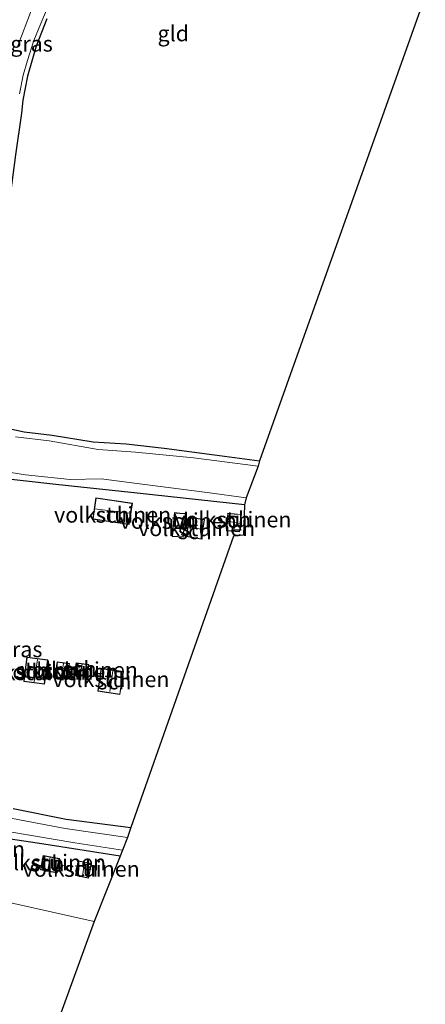
# Model space of a CAD drawing. Units: metres. Extents: x 89997 to 100004, y 462498 to 468751.
# Drawn here: x 91840 to 91904, y 467244 to 467401 of the extents above; entities that cross this region are included whole.
import ezdxf
from ezdxf.enums import TextEntityAlignment as Align

# ---------------------------------------------------------------- set-up
doc = ezdxf.new("R2010")
doc.units = ezdxf.units.M
doc.layers.add('B-ME-GW-INSTEEKWATERGANG-L-B1', color=10, linetype='Continuous')
doc.layers.add('B-ME-KG-KADASTRAAL-OPNAMEDTMGRENS-L-B1', color=10, linetype='Continuous')
for name, color, linetype, lineweight in [('B-ME-IE-GRASLAND-GV-B6', 93, 'Continuous', 18), ('B-ME-IE-GRONDWERKLIJN-GROND_INGERICHT-GV-B6', 253, 'Continuous', 18), ('B-ME-IE-HULPGEOMETRIE-L-B1', 53, 'Continuous', 18), ('B-ME-KG-KADASTRAAL-DAKRAND-L-B1', 13, 'Continuous', 18), ('B-ME-KG-KADASTRAAL-NOKLIJN-L-B1', 13, 'Continuous', 18), ('B-ME-OG-BEBOUWING-GV-B6', 173, 'Continuous', 18), ('B-ME-OG-WATER-GV-B6', 153, 'Continuous', 18)]:
    doc.layers.add(name, color=color, linetype=linetype, lineweight=lineweight)
doc.styles.add('NLCS-ISO', font='NLCS-ISO.TTF')

msp = doc.modelspace()

# ---------------------------------------------------------------- linework, layer by layer
at = {"layer": 'B-ME-GW-INSTEEKWATERGANG-L-B1'}
for points in [[(91843.894, 467401.311, -0.523), (91842.217, 467396.994, -0.523), (91840.795, 467392.194, -0.523), (91840.058, 467388.364, -0.523), (91839.866, 467386.297, -0.523), (91838.893, 467379.671, -0.55), (91837.341, 467367.946, -0.559), (91836.128, 467357.49, -0.568), (91835.348, 467349.932, -0.568), (91834.709, 467344.074, -0.568), (91834.568, 467340.499, -0.568), (91834.778, 467338.376, -0.568), (91835.413, 467337.016, -0.568), (91836.68, 467336.374, -0.568), (91837.837, 467336.084, -0.568), (91840.307, 467335.552, -0.568), (91844.756, 467335.002, -0.483), (91851.257, 467333.948, -0.483), (91856.539, 467333.623, -0.529), (91862.591, 467332.918, -0.535), (91870.589, 467331.868, -0.477), (91877.721, 467330.93, -0.61)], [(91875.359, 467323.921, -0.402), (91858.252, 467325.789, -0.42), (91845.317, 467327.169, -0.417), (91834.406, 467328.375, -0.417)], [(91855.553, 467267.96, 0.1), (91843.432, 467269.86, 0.078), (91831.322, 467271.682, 0.042), (91819.575, 467273.519, -0.006), (91812.801, 467274.771, -0.003), (91809.758, 467275.311, -0.073), (91807.27, 467275.43, -0.07), (91805.303, 467275.504, -0.067), (91803.933, 467275.507, -0.067), (91803.363, 467274.551, -0.07), (91801.399, 467268.73, -0.133)], [(91838.559, 467275.542, -0.058), (91846.993, 467273.858, -0.115), (91857.28, 467272.51, -0.118)]]:
    msp.add_polyline3d(points, dxfattribs=at)
at = {"layer": 'B-ME-IE-GRASLAND-GV-B6'}
for points in [[(91841.465, 467402.759, -1.06), (91839.287, 467397.029, -1.06)], [(91839.524, 467389.357, -1.06), (91840.139, 467392.373, -1.06), (91840.83, 467394.718, -1.06), (91841.809, 467397.866, -1.06), (91842.923, 467400.577, -1.06), (91844.276, 467403.73, -1.06)], [(91843.894, 467401.311, -0.523), (91842.217, 467396.994, -0.523), (91840.795, 467392.194, -0.523), (91840.058, 467388.364, -0.523), (91839.866, 467386.297, -0.523), (91838.893, 467379.671, -0.55)], [(91837.837, 467336.084, -0.568), (91840.307, 467335.552, -0.568), (91844.756, 467335.002, -0.483), (91851.257, 467333.948, -0.483), (91856.539, 467333.623, -0.529), (91862.591, 467332.918, -0.535), (91870.589, 467331.868, -0.477), (91877.721, 467330.93, -0.61), (91877.529, 467330.061, -1.06), (91867.242, 467331.416, -1.06), (91858.022, 467332.31, -1.06), (91852.046, 467332.74, -1.06), (91844.269, 467334.131, -1.06), (91838.891, 467334.755, -1.06)], [(91832.795, 467329.893, -1.06), (91840.519, 467328.69, -1.06), (91847.589, 467327.958, -1.06), (91852.535, 467328.037, -1.06), (91857.394, 467327.401, -1.06), (91869.415, 467325.867, -1.06), (91875.623, 467325.015, -1.06)], [(91875.623, 467325.015, -1.06), (91875.359, 467323.921, -0.402), (91858.252, 467325.789, -0.42), (91845.317, 467327.169, -0.417), (91834.406, 467328.375, -0.417)], [(91801.399, 467268.73, -0.133), (91799.948, 467268.883, -1.06), (91801.417, 467273.742, -1.06), (91802.223, 467276.003, -1.06), (91802.641, 467276.595, -1.06), (91803.444, 467276.933, -1.06), (91804.269, 467276.974, -1.06), (91807.018, 467276.418, -1.06), (91818.1, 467274.632, -1.06), (91827.316, 467273.356, -1.06), (91837.996, 467271.842, -1.06), (91848.373, 467270.09, -1.06), (91855.935, 467268.927, -1.06), (91855.553, 467267.96, 0.1), (91843.432, 467269.86, 0.078), (91831.322, 467271.682, 0.042), (91819.575, 467273.519, -0.006), (91812.801, 467274.771, -0.003), (91809.758, 467275.311, -0.073), (91807.27, 467275.43, -0.07), (91805.303, 467275.504, -0.067), (91803.933, 467275.507, -0.067), (91803.363, 467274.551, -0.07), (91801.399, 467268.73, -0.133)], [(91838.559, 467275.542, -0.058), (91846.993, 467273.858, -0.115), (91857.28, 467272.51, -0.118), (91856.742, 467270.941, -1.06), (91846.792, 467272.359, -1.06), (91834.177, 467274.74, -1.06)]]:
    msp.add_polyline3d(points, dxfattribs=at)
at = {"layer": 'B-ME-IE-GRONDWERKLIJN-GROND_INGERICHT-GV-B6'}
for points in [[(91904.124, 467405, -0.015), (91877.721, 467330.93, -0.61), (91870.589, 467331.868, -0.477), (91862.591, 467332.918, -0.535), (91856.539, 467333.623, -0.529), (91851.257, 467333.948, -0.483), (91844.756, 467335.002, -0.483), (91840.307, 467335.552, -0.568), (91837.837, 467336.084, -0.568), (91836.68, 467336.374, -0.568), (91835.413, 467337.016, -0.568), (91834.778, 467338.376, -0.568), (91834.568, 467340.499, -0.568), (91834.709, 467344.074, -0.568), (91835.348, 467349.932, -0.568), (91836.128, 467357.49, -0.568), (91837.341, 467367.946, -0.559), (91838.893, 467379.671, -0.55), (91839.866, 467386.297, -0.523), (91840.058, 467388.364, -0.523), (91840.795, 467392.194, -0.523), (91842.217, 467396.994, -0.523), (91843.894, 467401.311, -0.523)], [(91834.406, 467328.375, -0.417), (91845.317, 467327.169, -0.417), (91858.252, 467325.789, -0.42)], [(91858.252, 467325.789, -0.42), (91875.359, 467323.921, -0.402), (91875.199, 467319.06, -0.039), (91873.626, 467318.926, -0.033), (91857.28, 467272.51, -0.118), (91846.993, 467273.858, -0.115), (91838.559, 467275.542, -0.058)], [(91854.39, 467321.179, 0.145), (91856.996, 467320.788, 0.145), (91857.502, 467324.159, 0.145), (91851.711, 467325.027, 0.145), (91851.205, 467321.656, 0.145), (91854.39, 467321.179, 0.145)], [(91864.188, 467322.667, 0.145), (91863.862, 467318.895, 0.145), (91865.61, 467318.744, 0.145), (91865.936, 467322.516, 0.145), (91865.041, 467322.593, 0.145), (91864.188, 467322.667, 0.145)], [(91872.719, 467322.583, 0.145), (91872.472, 467319.776, 0.145), (91874.581, 467319.59, 0.145), (91874.828, 467322.397, 0.145), (91873.7, 467322.496, 0.145), (91872.719, 467322.583, 0.145)], [(91869.003, 467321.566, 0.145), (91866.597, 467321.968, 0.145), (91866.076, 467318.856, 0.145), (91867.267, 467318.657, 0.145), (91868.481, 467318.453, 0.145), (91869.003, 467321.566, 0.145)], [(91840.212, 467295.771, 0.332), (91843.533, 467295.341, 0.332), (91844.035, 467299.209, 0.332), (91840.713, 467299.64, 0.332), (91840.453, 467297.63, 0.332), (91840.212, 467295.771, 0.332)], [(91845.153, 467296.381, 0.332), (91847.092, 467296.085, 0.332), (91847.479, 467298.616, 0.332), (91845.54, 467298.912, 0.332), (91845.339, 467297.595, 0.332), (91845.153, 467296.381, 0.332)], [(91848.291, 467296.971, 0.332), (91850.302, 467296.68, 0.332), (91850.563, 467298.477, 0.332), (91848.552, 467298.769, 0.332), (91848.415, 467297.827, 0.332), (91848.291, 467296.971, 0.332)], [(91852.55, 467297.871, 0.332), (91852.005, 467294.233, 0.332), (91855.532, 467293.706, 0.332), (91855.833, 467295.722, 0.332), (91856.076, 467297.343, 0.332), (91852.55, 467297.871, 0.332)], [(91812.801, 467274.771, -0.003), (91819.575, 467273.519, -0.006), (91831.322, 467271.682, 0.042), (91843.432, 467269.86, 0.078), (91855.553, 467267.96, 0.1), (91851.415, 467257.548, 0.38), (91801.399, 467268.73, -0.133), (91803.363, 467274.551, -0.07), (91803.933, 467275.507, -0.067), (91805.303, 467275.504, -0.067), (91807.27, 467275.43, -0.07), (91809.758, 467275.311, -0.073), (91812.801, 467274.771, -0.003)], [(91851.415, 467257.548, 0.38), (91837.259, 467218.548, -0.057), (91833.956, 467219.178, -0.121), (91825.229, 467220.524, -0.13), (91820.246, 467221.211, -0.154), (91813.815, 467222.1, -0.154), (91807.693, 467223.074, -0.296), (91801.993, 467223.751, -0.344), (91795.04, 467224.95, -0.344), (91790.629, 467226.051, -0.148), (91788.074, 467226.819, -0.175), (91787.117, 467227.19, -0.178), (91786.954, 467227.793, -0.178), (91787.466, 467229.494, -0.178), (91788.533, 467233.001, -0.178), (91790.637, 467238.775, -0.178), (91793.53, 467247.092, -0.178), (91797.362, 467258.077, -0.181), (91801.399, 467268.73, -0.133), (91851.415, 467257.548, 0.38)], [(91843.328, 467268.082, 0.217), (91843.108, 467266.933, 0.217), (91842.884, 467265.772, 0.217), (91845.441, 467265.281, 0.217), (91845.885, 467267.59, 0.217), (91843.328, 467268.082, 0.217)], [(91848.663, 467266.095, 0.217), (91848.432, 467264.849, 0.217), (91850.548, 467264.456, 0.217), (91850.984, 467266.805, 0.217), (91848.867, 467267.198, 0.217), (91848.663, 467266.095, 0.217)]]:
    msp.add_polyline3d(points, dxfattribs=at)
at = {"layer": 'B-ME-IE-HULPGEOMETRIE-L-B1'}
msp.add_polyline3d([(91851.415, 467257.548, 0.38), (91801.399, 467268.73, -0.133)], dxfattribs=at)
at = {"layer": 'B-ME-KG-KADASTRAAL-DAKRAND-L-B1'}
for points in [[(91856.954, 467320.845, 1.812), (91854.397, 467321.228, 1.812), (91851.262, 467321.698, 1.812), (91851.753, 467324.97, 1.812), (91857.445, 467324.117, 1.812), (91856.954, 467320.845, 1.812)], [(91865.564, 467318.798, 1.79), (91863.916, 467318.941, 1.79), (91864.234, 467322.613, 1.981), (91865.037, 467322.543, 1.993), (91865.882, 467322.47, 1.993), (91865.564, 467318.798, 1.79)], [(91872.526, 467319.821, 1.491), (91872.764, 467322.529, 1.491), (91873.696, 467322.446, 1.491), (91874.774, 467322.352, 1.491), (91874.536, 467319.644, 1.491), (91872.526, 467319.821, 1.491)], [(91868.44, 467318.511, 1.996), (91867.275, 467318.706, 1.996), (91866.134, 467318.897, 1.996), (91866.638, 467321.91, 1.996), (91868.945, 467321.525, 1.996), (91868.44, 467318.511, 1.996)], [(91840.268, 467295.814, 1.905), (91840.503, 467297.624, 1.905), (91840.756, 467299.584, 1.905), (91843.979, 467299.166, 1.905), (91843.49, 467295.397, 1.905), (91840.268, 467295.814, 1.905)], [(91847.05, 467296.142, 1.806), (91845.21, 467296.423, 1.806), (91845.388, 467297.587, 1.806), (91845.582, 467298.855, 1.806), (91847.422, 467298.574, 1.806), (91847.05, 467296.142, 1.806)], [(91848.348, 467297.013, 1.812), (91848.464, 467297.82, 1.812), (91848.594, 467298.712, 1.812), (91850.506, 467298.435, 1.812), (91850.26, 467296.737, 1.812), (91848.348, 467297.013, 1.812)], [(91852.062, 467294.275, 1.999), (91852.592, 467297.814, 1.999), (91856.019, 467297.301, 1.999), (91855.784, 467295.729, 1.999), (91855.49, 467293.763, 1.999), (91852.062, 467294.275, 1.999)], [(91842.943, 467265.812, 2.002), (91843.157, 467266.924, 2.002), (91843.368, 467268.023, 2.002), (91845.826, 467267.55, 2.002), (91845.401, 467265.34, 2.002), (91842.943, 467265.812, 2.002)], [(91850.508, 467264.514, 2.002), (91848.49, 467264.889, 2.002), (91848.712, 467266.086, 2.002), (91848.907, 467267.14, 2.002), (91850.926, 467266.765, 2.002), (91850.508, 467264.514, 2.002)]]:
    msp.add_polyline3d(points, dxfattribs=at)
at = {"layer": 'B-ME-KG-KADASTRAAL-NOKLIJN-L-B1'}
for p, q in [((91851.486, 467323.282, 2.261), (91857.028, 467322.583, 2.228)), ((91874.605, 467320.947, 2.023), (91872.644, 467321.289, 2.026)), ((91868.653, 467319.993, 2.382), (91866.488, 467320.392, 2.382)), ((91842.383, 467299.263, 2.615), (91841.902, 467295.721, 2.563)), ((91846.542, 467298.643, 2.24), (91846.192, 467296.337, 2.24)), ((91849.51, 467298.584, 2.711), (91849.273, 467296.966, 2.705)), ((91854.392, 467297.458, 2.572), (91853.893, 467294.182, 2.572)), ((91844.444, 467267.784, 2.597), (91844.056, 467265.709, 2.597)), ((91849.909, 467266.914, 2.642), (91849.552, 467264.804, 2.615))]:
    msp.add_line(p, q, dxfattribs=at)
at = {"layer": 'B-ME-KG-KADASTRAAL-OPNAMEDTMGRENS-L-B1'}
for points in [[(91904.124, 467405, -0.015), (91877.721, 467330.93, -0.61), (91877.529, 467330.061, -1.06), (91875.623, 467325.015, -1.06), (91875.359, 467323.921, -0.402), (91875.199, 467319.06, -0.039), (91873.626, 467318.926, -0.033), (91857.28, 467272.51, -0.118), (91856.742, 467270.941, -1.06), (91855.935, 467268.927, -1.06), (91855.553, 467267.96, 0.1), (91851.415, 467257.548, 0.38)], [(91851.415, 467257.548, 0.38), (91837.259, 467218.548, -0.057), (91836.835, 467217.665, -1.06), (91836.331, 467215.524, -1.06), (91835.798, 467214.104, -0.06), (91819.67, 467169.739, -0.214), (91818.785, 467168.749, -1.06), (91818.248, 467166.489, -1.06), (91818.202, 467165.779, -0.175), (91802.339, 467122.382, -0.553), (91801.921, 467120.907, -1.434), (91800.267, 467116.425, -1.434), (91799.541, 467114.692, -0.761), (91798.929, 467112.851, -0.734), (91759.867, 467005.156, -0.607)]]:
    msp.add_polyline3d(points, dxfattribs=at)
at = {"layer": 'B-ME-OG-BEBOUWING-GV-B6'}
for points in [[(91854.39, 467321.179, 0.145), (91851.205, 467321.656, 0.145), (91851.711, 467325.027, 0.145), (91857.502, 467324.159, 0.145), (91856.996, 467320.788, 0.145), (91854.39, 467321.179, 0.145)], [(91865.041, 467322.593, 0.145), (91865.936, 467322.516, 0.145), (91865.61, 467318.744, 0.145), (91863.862, 467318.895, 0.145), (91864.188, 467322.667, 0.145), (91865.041, 467322.593, 0.145)], [(91873.7, 467322.496, 0.145), (91874.828, 467322.397, 0.145), (91874.581, 467319.59, 0.145), (91872.472, 467319.776, 0.145), (91872.719, 467322.583, 0.145), (91873.7, 467322.496, 0.145)], [(91867.267, 467318.657, 0.145), (91866.076, 467318.856, 0.145), (91866.597, 467321.968, 0.145), (91869.003, 467321.566, 0.145), (91868.481, 467318.453, 0.145), (91867.267, 467318.657, 0.145)], [(91840.453, 467297.63, 0.332), (91840.713, 467299.64, 0.332), (91844.035, 467299.209, 0.332), (91843.533, 467295.341, 0.332), (91840.212, 467295.771, 0.332), (91840.453, 467297.63, 0.332)], [(91845.339, 467297.595, 0.332), (91845.54, 467298.912, 0.332), (91847.479, 467298.616, 0.332), (91847.092, 467296.085, 0.332), (91845.153, 467296.381, 0.332), (91845.339, 467297.595, 0.332)], [(91848.415, 467297.827, 0.332), (91848.552, 467298.769, 0.332), (91850.563, 467298.477, 0.332), (91850.302, 467296.68, 0.332), (91848.291, 467296.971, 0.332), (91848.415, 467297.827, 0.332)], [(91855.833, 467295.722, 0.332), (91855.532, 467293.706, 0.332), (91852.005, 467294.233, 0.332), (91852.55, 467297.871, 0.332), (91856.076, 467297.343, 0.332), (91855.833, 467295.722, 0.332)], [(91843.108, 467266.933, 0.217), (91843.328, 467268.082, 0.217), (91845.885, 467267.59, 0.217), (91845.441, 467265.281, 0.217), (91842.884, 467265.772, 0.217), (91843.108, 467266.933, 0.217)], [(91848.663, 467266.095, 0.217), (91848.867, 467267.198, 0.217), (91850.984, 467266.805, 0.217), (91850.548, 467264.456, 0.217), (91848.432, 467264.849, 0.217), (91848.663, 467266.095, 0.217)]]:
    msp.add_polyline3d(points, dxfattribs=at)
at = {"layer": 'B-ME-OG-WATER-GV-B6'}
for points in [[(91839.287, 467397.029, -1.06), (91841.465, 467402.759, -1.06)], [(91844.276, 467403.73, -1.06), (91842.923, 467400.577, -1.06), (91841.809, 467397.866, -1.06), (91840.83, 467394.718, -1.06), (91840.139, 467392.373, -1.06), (91839.524, 467389.357, -1.06)], [(91838.891, 467334.755, -1.06), (91844.269, 467334.131, -1.06), (91852.046, 467332.74, -1.06), (91858.022, 467332.31, -1.06), (91867.242, 467331.416, -1.06), (91877.529, 467330.061, -1.06), (91875.623, 467325.015, -1.06), (91869.415, 467325.867, -1.06), (91857.394, 467327.401, -1.06), (91852.535, 467328.037, -1.06), (91847.589, 467327.958, -1.06), (91840.519, 467328.69, -1.06), (91832.795, 467329.893, -1.06)], [(91834.177, 467274.74, -1.06), (91846.792, 467272.359, -1.06), (91856.742, 467270.941, -1.06), (91855.935, 467268.927, -1.06), (91848.373, 467270.09, -1.06), (91837.996, 467271.842, -1.06)]]:
    msp.add_polyline3d(points, dxfattribs=at)

# ---------------------------------------------------------------- texts
at = {"layer": 'B-ME-IE-GRASLAND-GV-B6', "ltscale": 0.2, "style": 'NLCS-ISO'}
for p in [(91841.462, 467397.362), (91839.8035, 467300.901)]:
    msp.add_text('gras', height=2.5, dxfattribs=at).set_placement(p, align=Align.MIDDLE_CENTER)
at = {"layer": 'B-ME-IE-GRONDWERKLIJN-GROND_INGERICHT-GV-B6', "ltscale": 0.2, "style": 'NLCS-ISO'}
for s, p in [('gld', (91864.0133, 467399.0058)), ('volkstuinen', (91854.3657, 467322.3313)), ('volkstuinen', (91864.8042, 467321.347)), ('volkstuinen', (91873.5032, 467321.5708)), ('volkstuinen', (91867.7378, 467320.1777)), ('volkstuinen', (91845.9593, 467297.3283)), ('volkstuinen', (91849.069, 467297.6158)), ('volkstuinen', (91841.5263, 467297.227)), ('volkstuinen', (91854.091, 467296.1243)), ('volkstuinen', (91831.1043, 467269.0732)), ('volkstuinen', (91843.9957, 467266.9567)), ('volkstuinen', (91849.3595, 467265.9163))]:
    msp.add_text(s, height=2.5, dxfattribs=at).set_placement(p, align=Align.MIDDLE_CENTER)
at = {"layer": 'B-ME-OG-BEBOUWING-GV-B6', "ltscale": 0.2, "style": 'NLCS-ISO'}
for p in [(91854.3657, 467322.3313), (91864.9463, 467321.3347), (91873.6667, 467321.5563), (91867.4485, 467319.6928), (91841.5665, 467297.5368), (91845.9903, 467297.5307), (91849.0897, 467297.7585), (91854.6382, 467295.7662), (91843.959, 467266.7652), (91849.3595, 467265.9163)]:
    msp.add_text('sch', height=2.5, dxfattribs=at).set_placement(p, align=Align.MIDDLE_CENTER)

doc.saveas('drawing.dxf')
